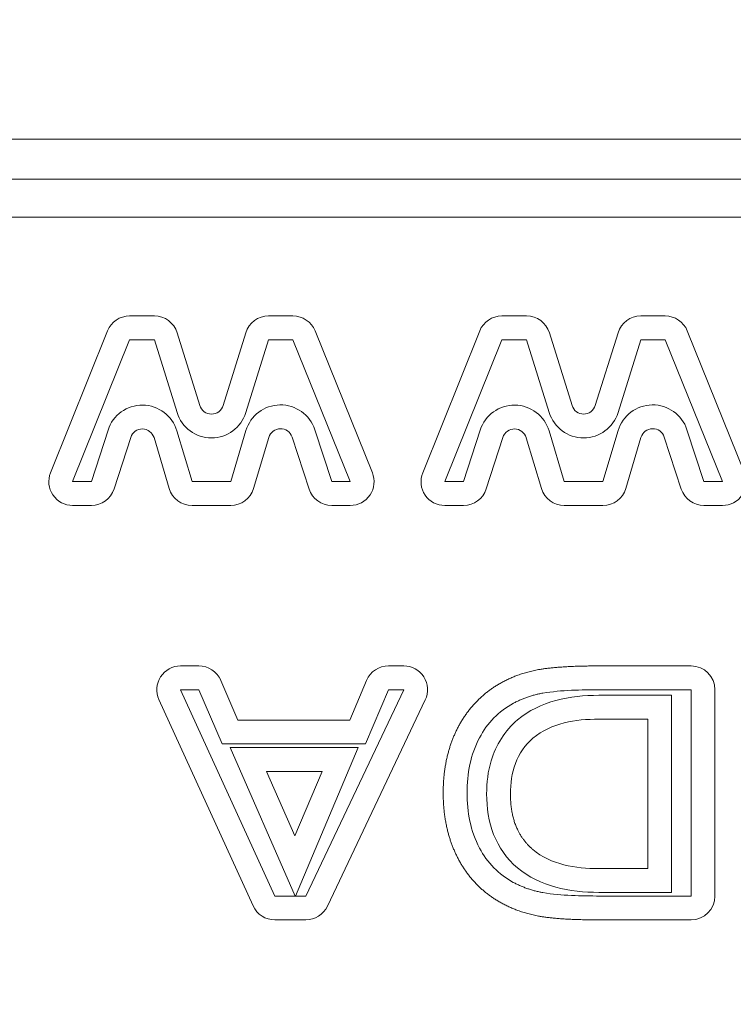
# Model space of a CAD drawing. Extents: x 0 to 129, y 0 to 91.
# Drawn here: x 10 to 11, y 30 to 31 of the extents above; entities that cross this region are included whole.
import ezdxf

# ---------------------------------------------------------------- set-up
doc = ezdxf.new("R2010")
doc.units = 0
doc.header["$LTSCALE"] = 0.125
doc.header["$MEASUREMENT"] = 0
doc.layers.add('PART - Primary', color=7, linetype='CONTINUOUS', lineweight=0)
doc.layers.add('SUBSTRATE', color=253, linetype='CONTINUOUS')

msp = doc.modelspace()

# ---------------------------------------------------------------- hatches: boundary and pattern name
at = {"layer": 'SUBSTRATE', "linetype": 'Continuous'}
h = msp.add_hatch(dxfattribs=at)
h.set_pattern_fill('AR-SAND', color=256, scale=0.25)
h.paths.add_polyline_path([(57.15961, 37.02001), (5.47492, 37.02001, 0.414214), (3.24392, 34.78901), (3.24392, 5.73281, 0.414214), (5.47492, 3.50181), (57.15961, 3.50181, 0.414214), (59.39061, 5.73281), (59.39061, 34.78901, 0.414214)])
h.paths.add_polyline_path([(57.25461, 34.54814, -0.414214), (57.50461, 34.29814), (57.50461, 6.79817, -0.414213), (57.25461, 6.54817), (5.87972, 6.54815, -0.414214), (5.62972, 6.79815), (5.62972, 34.29811, -0.414213), (5.87972, 34.54811)], flags=16)

# ---------------------------------------------------------------- linework, layer by layer
at = {"layer": 'PART - Primary'}
for p, q in [((8.57965, 30.79258), (11.35469, 30.79258)), ((8.58064, 30.76648), (11.35366, 30.76648)), ((8.58064, 30.74148), (11.35366, 30.74148)), ((10.51642, 30.67684), (10.53264, 30.67684)), ((10.60748, 30.67684), (10.62347, 30.67684)), ((10.76036, 30.67684), (10.77658, 30.67684)), ((10.85142, 30.67684), (10.86741, 30.67684)), ((10.46457, 30.57409), (10.50193, 30.66704)), ((10.54756, 30.66586), (10.56241, 30.61818)), ((10.57768, 30.61818), (10.59256, 30.66586)), ((10.63796, 30.66708), (10.67552, 30.57409)), ((10.70851, 30.57408), (10.74587, 30.66703)), ((10.7915, 30.66585), (10.80634, 30.61817)), ((10.82162, 30.61817), (10.8365, 30.66585)), ((10.88189, 30.66707), (10.91945, 30.57408)), ((10.47906, 30.56826), (10.51642, 30.66121)), ((10.51642, 30.66121), (10.53264, 30.66121)), ((10.53264, 30.66121), (10.54748, 30.61353)), ((10.59256, 30.61349), (10.60748, 30.66121)), ((10.60748, 30.66121), (10.62347, 30.66121)), ((10.62347, 30.66121), (10.66103, 30.56826)), ((10.723, 30.56825), (10.76036, 30.66121)), ((10.76036, 30.66121), (10.77658, 30.66121)), ((10.77658, 30.66121), (10.79142, 30.61353)), ((10.8365, 30.61349), (10.85142, 30.66121)), ((10.85142, 30.66121), (10.86741, 30.66121)), ((10.86741, 30.66121), (10.90496, 30.56825)), ((10.50225, 30.60204), (10.49134, 30.56826)), ((10.55733, 30.56826), (10.54737, 30.60153)), ((10.59264, 30.60168), (10.58268, 30.56826)), ((10.64886, 30.56826), (10.63772, 30.60231)), ((10.74619, 30.60203), (10.73528, 30.56825)), ((10.80126, 30.56825), (10.7913, 30.60152)), ((10.83658, 30.60168), (10.82662, 30.56825)), ((10.8928, 30.56825), (10.88166, 30.60231)), ((10.51713, 30.59723), (10.50619, 30.56346)), ((10.54233, 30.56377), (10.53241, 30.59708)), ((10.6076, 30.59723), (10.59768, 30.56381)), ((10.63402, 30.56338), (10.62288, 30.59743)), ((10.76107, 30.59723), (10.75012, 30.56345)), ((10.78626, 30.56377), (10.77634, 30.59707)), ((10.85154, 30.59723), (10.84162, 30.5638)), ((10.87796, 30.56337), (10.86681, 30.59743)), ((10.49134, 30.56826), (10.47906, 30.56826)), ((10.58268, 30.56826), (10.55733, 30.56826)), ((10.66103, 30.56826), (10.64886, 30.56826)), ((10.73528, 30.56825), (10.723, 30.56825)), ((10.82662, 30.56825), (10.80126, 30.56825)), ((10.90496, 30.56825), (10.8928, 30.56825)), ((10.49134, 30.55263), (10.47906, 30.55263)), ((10.58268, 30.55263), (10.55733, 30.55263)), ((10.66103, 30.55263), (10.64886, 30.55263)), ((10.73528, 30.55262), (10.723, 30.55262)), ((10.82662, 30.55262), (10.80126, 30.55262)), ((10.90496, 30.55262), (10.8928, 30.55262)), ((10.56174, 30.44751), (10.54985, 30.44751)), ((10.69603, 30.44751), (10.68611, 30.44751)), ((10.88441, 30.44751), (10.82477, 30.44751)), ((10.58725, 30.41203), (10.57611, 30.43806)), ((10.6717, 30.43798), (10.66075, 30.41203)), ((10.56174, 30.43192), (10.54985, 30.43192)), ((10.54985, 30.43192), (10.61162, 30.29672)), ((10.57697, 30.3964), (10.56174, 30.43192)), ((10.63189, 30.29672), (10.69603, 30.43192)), ((10.68611, 30.43192), (10.67111, 30.3964)), ((10.69603, 30.43192), (10.68611, 30.43192)), ((10.8239, 30.42825), (10.87158, 30.42825)), ((10.88437, 30.43192), (10.82477, 30.43192)), ((10.87158, 30.42825), (10.87158, 30.29912)), ((10.88437, 30.29672), (10.88437, 30.43192)), ((10.9, 30.29668), (10.9, 30.43192)), ((10.53563, 30.42542), (10.59741, 30.29022)), ((10.64603, 30.29003), (10.71012, 30.42518)), ((10.66075, 30.41203), (10.58725, 30.41203)), ((10.8239, 30.41266), (10.85595, 30.41266)), ((10.85595, 30.41266), (10.85595, 30.31475)), ((10.67111, 30.3964), (10.57697, 30.3964)), ((10.58233, 30.394), (10.66619, 30.394)), ((10.62493, 30.29672), (10.58233, 30.394)), ((10.66619, 30.394), (10.62504, 30.29672)), ((10.60622, 30.37837), (10.6426, 30.37837)), ((10.62473, 30.33609), (10.60622, 30.37837)), ((10.6426, 30.37837), (10.62473, 30.33609)), ((10.85595, 30.31475), (10.8239, 30.31475)), ((10.87158, 30.29912), (10.8239, 30.29912)), ((10.61162, 30.29672), (10.62493, 30.29672)), ((10.62504, 30.29672), (10.63189, 30.29672)), ((10.82477, 30.29672), (10.88437, 30.29672)), ((10.61162, 30.28109), (10.63189, 30.28109)), ((10.82477, 30.28109), (10.88441, 30.28109))]:
    msp.add_line(p, q, dxfattribs=at)
for centre, radius, start, end in [((10.51642, 30.66121), 0.01562, 90, 158.0953), ((10.53264, 30.66121), 0.01562, 17.289, 90), ((10.60748, 30.66121), 0.01562, 90, 162.6449), ((10.62347, 30.66121), 0.01562, 21.984, 90), ((10.76036, 30.66121), 0.01562, 90, 158.0953), ((10.77658, 30.66121), 0.01562, 17.289, 90), ((10.85142, 30.66121), 0.01562, 90, 162.6449), ((10.86741, 30.66121), 0.01562, 21.984, 90), ((10.52473, 30.59479), 0.02362, 16.616, 162.0885), ((10.57004, 30.62054), 0.008, 197.2891, 342.645), ((10.61528, 30.59495), 0.02362, 18.119, 163.4546), ((10.76867, 30.59479), 0.02362, 16.616, 162.0885), ((10.81398, 30.62054), 0.008, 197.2891, 342.645), ((10.85922, 30.59495), 0.02362, 18.119, 163.4546), ((10.57004, 30.62054), 0.02362, 197.2891, 342.645), ((10.81398, 30.62054), 0.02362, 197.2891, 342.645), ((10.52473, 30.59479), 0.008, 16.616, 162.0885), ((10.61528, 30.59495), 0.008, 18.119, 163.4546), ((10.76867, 30.59479), 0.008, 16.616, 162.0885), ((10.85922, 30.59495), 0.008, 18.119, 163.4546), ((10.47906, 30.56826), 0.01562, 158.0953, 270), ((10.66103, 30.56826), 0.01562, 270, 21.984), ((10.723, 30.56825), 0.01562, 158.0953, 270), ((10.90496, 30.56825), 0.01562, 270, 21.984), ((10.49134, 30.56826), 0.01562, 270, 342.089), ((10.55733, 30.56826), 0.01562, 196.6156, 270), ((10.58268, 30.56826), 0.01562, 270, 343.455), ((10.64886, 30.56826), 0.01562, 198.1189, 270), ((10.73528, 30.56825), 0.01562, 270, 342.089), ((10.80126, 30.56825), 0.01562, 196.6156, 270), ((10.82662, 30.56825), 0.01562, 270, 343.455), ((10.8928, 30.56825), 0.01562, 198.1189, 270), ((10.54985, 30.43192), 0.01562, 90, 204.5619), ((10.56174, 30.43192), 0.01562, 23.227, 90), ((10.68611, 30.43192), 0.01562, 90, 157.0739), ((10.69603, 30.43192), 0.01562, 334.624, 90), ((10.61162, 30.29672), 0.01562, 204.5619, 270), ((10.63189, 30.29672), 0.01562, 270, 334.624)]:
    msp.add_arc(centre, radius, start, end, dxfattribs=at)
for centre, major_axis, start_param, end_param in [((10.88437, 30.43192), (-0.00002, -0.01562), 1.5708, 3.14159), ((10.88437, 30.29672), (-0.00002, 0.01562), -3.14159, -1.5708)]:
    msp.add_ellipse(centre, major_axis=major_axis, ratio=0.999999, start_param=start_param, end_param=end_param, dxfattribs=at)
for points, degree in [([(10.82477, 30.44751), (10.7978, 30.44751), (10.78437, 30.44506)], 2), ([(10.78437, 30.44506), (10.77095, 30.44258), (10.7604, 30.43672)], 2), ([(10.7604, 30.43672), (10.74193, 30.4266), (10.73193, 30.40782)], 2), ([(10.78721, 30.42967), (10.77701, 30.4279), (10.76792, 30.42302)], 2), ([(10.82477, 30.43192), (10.81225, 30.4318), (10.79961, 30.43172), (10.78721, 30.42967)], 3), ([(10.76792, 30.42302), (10.75847, 30.41794), (10.75067, 30.40995), (10.74575, 30.40046)], 3), ([(10.73193, 30.40782), (10.72193, 30.389), (10.72193, 30.36436)], 2), ([(10.74575, 30.40046), (10.73985, 30.38944), (10.73756, 30.3768), (10.73756, 30.36436)], 3), ([(10.72193, 30.36436), (10.72193, 30.33959), (10.73193, 30.32081)], 2), ([(10.73756, 30.36436), (10.73756, 30.35188), (10.73985, 30.3392), (10.74575, 30.32814)], 3), ([(10.78071, 30.32715), (10.76599, 30.33959), (10.76599, 30.36365)], 2), ([(10.74575, 30.32814), (10.75067, 30.31869), (10.75843, 30.31073), (10.76788, 30.3057)], 3), ([(10.73193, 30.32081), (10.74193, 30.30203), (10.7604, 30.29199)], 2), ([(10.76788, 30.3057), (10.77705, 30.30077), (10.78729, 30.29896)], 2), ([(10.78729, 30.29896), (10.79965, 30.29688), (10.81225, 30.2968), (10.82477, 30.29672)], 3), ([(10.7604, 30.29199), (10.77095, 30.28617), (10.78437, 30.28361)], 2), ([(10.78437, 30.28361), (10.7978, 30.28109), (10.82477, 30.28109)], 2)]:
    msp.add_open_spline(points, degree=degree, dxfattribs=at)
for points, knots in [([(10.77067, 30.41211), (10.77796, 30.41829), (10.78678, 30.42243), (10.79575, 30.42487), (10.80485, 30.42735), (10.81441, 30.42825), (10.8239, 30.42825)], [0, 0, 0, 0, 0.000725738, 0.000725738, 0.000725738, 0.00145148, 0.00145148, 0.00145148, 0.00145148]), ([(10.7504, 30.36365), (10.75032, 30.37105), (10.7513, 30.37829), (10.75335, 30.38542), (10.75638, 30.39569), (10.76237, 30.40514), (10.77067, 30.41211)], [0, 0, 0, 0, 0.000558239, 0.000558239, 0.000558239, 0.00137413, 0.00137413, 0.00137413, 0.00137413]), ([(10.8239, 30.41266), (10.81626, 30.41262), (10.80855, 30.41199), (10.80115, 30.41014), (10.79386, 30.40829), (10.7867, 30.40518), (10.78075, 30.40018)], [-0.00000006, -0.00000006, -0.00000006, -0.00000006, 0.000582315, 0.000582315, 0.000582315, 0.00116469, 0.00116469, 0.00116469, 0.00116469]), ([(10.78075, 30.40018), (10.77552, 30.39577), (10.77154, 30.38995), (10.76926, 30.38361), (10.76685, 30.37719), (10.76599, 30.37042), (10.76599, 30.36365)], [-0.00000006, -0.00000006, -0.00000006, -0.00000006, 0.000517535, 0.000517535, 0.000517535, 0.00103513, 0.00103513, 0.00103513, 0.00103513]), ([(10.77059, 30.31522), (10.76367, 30.32105), (10.75831, 30.32865), (10.755, 30.33707), (10.75174, 30.34538), (10.75036, 30.35459), (10.7504, 30.36365)], [0, 0, 0, 0, 0.000685269, 0.000685269, 0.000685269, 0.00137054, 0.00137054, 0.00137054, 0.00137054]), ([(10.78071, 30.32715), (10.78658, 30.32219), (10.79359, 30.31912), (10.80107, 30.31723), (10.80859, 30.3155), (10.81618, 30.31467), (10.8239, 30.31475)], [-0.00000006, -0.00000006, -0.00000006, -0.00000006, 0.000576111, 0.000576111, 0.000576111, 0.00115228, 0.00115228, 0.00115228, 0.00115228]), ([(10.8239, 30.29912), (10.81437, 30.29912), (10.80481, 30.30003), (10.79567, 30.30251), (10.78642, 30.30503), (10.77792, 30.30908), (10.77059, 30.31522)], [0, 0, 0, 0, 0.000723986, 0.000723986, 0.000723986, 0.00144797, 0.00144797, 0.00144797, 0.00144797])]:
    msp.add_open_spline(points, degree=3, knots=knots, dxfattribs=at)

doc.saveas('drawing.dxf')
